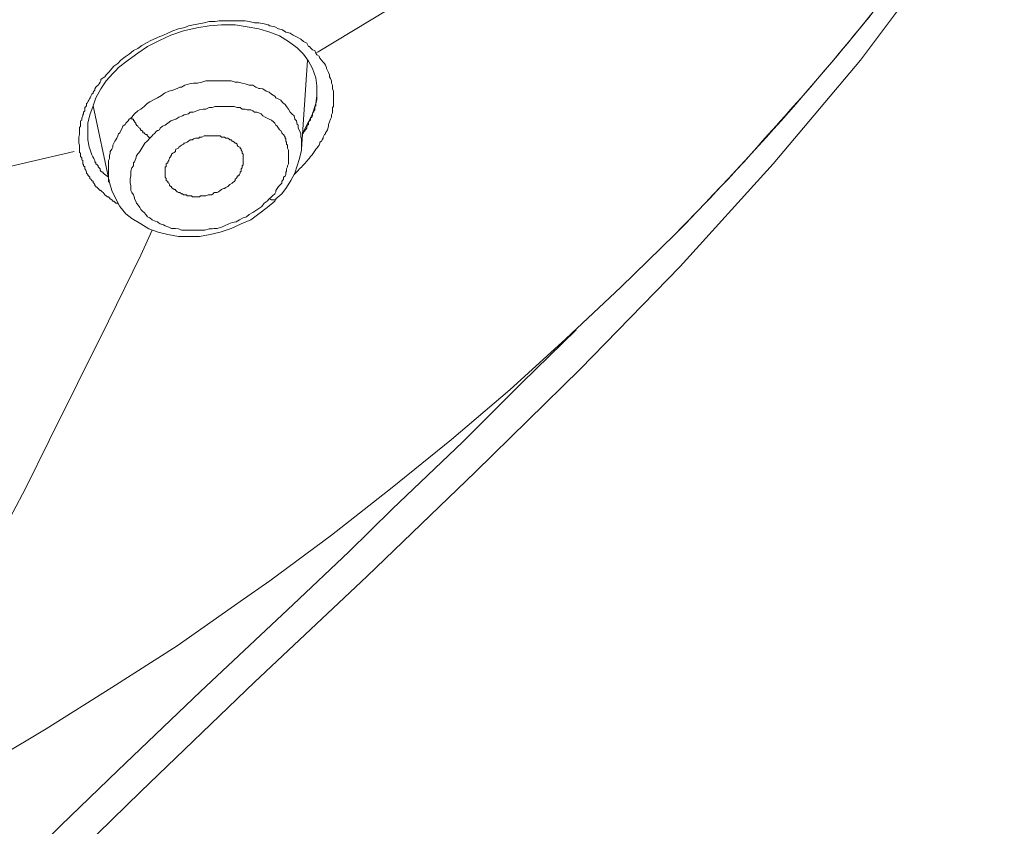
# Model space of a CAD drawing. Units: inches. Extents: x 194 to 655, y 109 to 456.
# Drawn here: x 575 to 581, y 377 to 382 of the extents above; entities that cross this region are included whole.
import ezdxf

# ---------------------------------------------------------------- set-up
doc = ezdxf.new("R2010")
doc.units = ezdxf.units.IN
doc.header["$MEASUREMENT"] = 0
doc.layers.add('Layer 1', color=7, linetype='Continuous')

# ---------------------------------------------------------------- blocks, each defined once
blk = doc.blocks.new('block 51')
at = {"layer": 'Layer 1', "color": 250, "lineweight": 15}
for points in [[(581.0566, 384.6084), (580.8633, 384.4492), (580.6562, 384.2852), (580.4316, 384.1152), (580.1904, 383.9414), (579.9238, 383.7529), (579.9062, 383.7393), (579.6191, 383.54), (579.3242, 383.3389), (579.0088, 383.1328), (578.6787, 382.915), (578.5723, 382.8486), (578.2119, 382.623), (577.8428, 382.3857), (577.4473, 382.1514), (577.043, 381.9092), (577.0293, 381.9004)], [(579.1611, 380.6533), (579.7051, 381.2539), (580.2148, 381.8594), (580.5791, 382.3457)], [(575.8281, 381.7998), (575.8486, 381.8242), (575.8721, 381.8398), (575.8896, 381.8594), (575.915, 381.8789), (575.9395, 381.8955), (575.9639, 381.916), (575.9883, 381.9268), (576.0117, 381.9453), (576.043, 381.9629), (576.0654, 381.9746), (576.0957, 381.9873), (576.1084, 381.9941), (576.1396, 382.0059), (576.1641, 382.0176), (576.1943, 382.0303), (576.2266, 382.042), (576.2559, 382.0488), (576.2734, 382.0547), (576.2852, 382.0605), (576.3145, 382.0664), (576.3457, 382.0713), (576.377, 382.0771), (576.4062, 382.085), (576.4424, 382.085), (576.4648, 382.0898), (576.4961, 382.0898), (576.5264, 382.0898), (576.5576, 382.0898), (576.5869, 382.0898), (576.6172, 382.0898), (576.6396, 382.085), (576.6719, 382.0771), (576.6963, 382.0771), (576.7275, 382.0713), (576.752, 382.0664), (576.7617, 382.0605), (576.79, 382.0547), (576.8115, 382.042), (576.8359, 382.0371), (576.8555, 382.0234), (576.8799, 382.0176), (576.8984, 382.0059), (576.9219, 381.9941), (576.9424, 381.9814), (576.959, 381.9678), (576.9775, 381.958), (576.9883, 381.9395)], [(576.4062, 382.0605), (576.4785, 382.0664), (576.5576, 382.0664), (576.6289, 382.0547), (576.6963, 382.042), (576.7617, 382.0234), (576.8184, 382.001), (576.8711, 381.9678)], [(575.8604, 381.7998), (575.877, 381.8174), (575.9336, 381.8594), (575.9883, 381.9004), (576.0459, 381.9395), (576.1152, 381.9746), (576.1816, 382.0059), (576.2559, 382.0303), (576.334, 382.0488), (576.4062, 382.0605)], [(576.8711, 381.9678), (576.9219, 381.9326), (576.959, 381.8955)], [(576.959, 381.8955), (576.9883, 381.8545)], [(576.9883, 381.9395), (576.9932, 381.9395), (577, 381.9326), (577.0117, 381.9199), (577.0244, 381.916), (577.0293, 381.9004), (577.0361, 381.8916), (577.0498, 381.8838), (577.0537, 381.8721), (577.0625, 381.8594), (577.0732, 381.8477), (577.0801, 381.8398), (577.0869, 381.8311), (577.0918, 381.8174), (577.0918, 381.8105), (577.0977, 381.7998), (577.1035, 381.7881), (577.1094, 381.7744), (577.1094, 381.7627), (577.1162, 381.752), (577.1221, 381.7383), (577.1221, 381.7256), (577.127, 381.7139), (577.127, 381.7021), (577.127, 381.6924), (577.1338, 381.6777), (577.1338, 381.666), (577.1338, 381.6533), (577.1338, 381.6396), (577.1338, 381.6299), (577.1338, 381.6113), (577.1338, 381.5996), (577.1338, 381.5879), (577.127, 381.582), (577.127, 381.5693), (577.127, 381.5518), (577.1221, 381.54), (577.1221, 381.5254), (577.1162, 381.5146), (577.1094, 381.498), (577.1035, 381.4834), (577.1035, 381.4727), (577.0977, 381.4531), (577.0918, 381.4424), (577.0869, 381.4346)], [(576.9463, 381.3389), (576.9814, 381.8594)], [(576.9883, 381.8545), (577.0117, 381.8105), (577.0293, 381.7568), (577.0361, 381.709), (577.0361, 381.6533), (577.0293, 381.6064), (577.0117, 381.5449), (576.9883, 381.498)], [(575.7275, 381.5928), (575.7441, 381.6396), (575.7734, 381.6924), (575.8047, 381.7383), (575.8428, 381.7822), (575.8604, 381.7998)], [(575.7637, 381.7207), (575.7686, 381.7314), (575.7734, 381.7383), (575.7734, 381.7461), (575.7803, 381.752), (575.7861, 381.7568), (575.7969, 381.7627), (575.8047, 381.7744), (575.8115, 381.7822), (575.8184, 381.7881), (575.8242, 381.7939), (575.8281, 381.7998)], [(575.7139, 381.6484), (575.7139, 381.6484), (575.7207, 381.6602), (575.7275, 381.666), (575.7275, 381.6719), (575.7324, 381.6777), (575.7383, 381.6836), (575.7383, 381.6924), (575.7441, 381.7021), (575.752, 381.709), (575.7578, 381.7139), (575.7637, 381.7207)], [(576.9424, 381.418), (576.9424, 381.4297), (576.9355, 381.4473), (576.9268, 381.4619), (576.9268, 381.4795), (576.9219, 381.4834), (576.917, 381.5039), (576.9072, 381.5146), (576.9043, 381.5332), (576.8906, 381.5449), (576.8799, 381.5547), (576.8711, 381.5732), (576.8594, 381.5879), (576.8506, 381.5996), (576.8359, 381.6113), (576.8252, 381.625), (576.8184, 381.6299), (576.7969, 381.6396), (576.79, 381.6484), (576.7715, 381.6602), (576.7578, 381.6719), (576.7393, 381.6777), (576.7207, 381.6924), (576.7041, 381.6943), (576.6963, 381.6943), (576.6797, 381.7021), (576.6621, 381.7139), (576.6396, 381.7139), (576.6172, 381.7207), (576.5996, 381.7256), (576.5762, 381.7314), (576.5576, 381.7314), (576.5342, 381.7383), (576.5068, 381.7383), (576.4824, 381.7383), (576.4609, 381.7383), (576.4355, 381.7383), (576.4199, 381.7383), (576.3877, 381.7383), (576.3643, 381.7314), (576.3379, 381.7256), (576.3145, 381.7256), (576.291, 381.7207), (576.2646, 381.7139), (576.2441, 381.7021), (576.2354, 381.7021), (576.2188, 381.6943), (576.1943, 381.6836), (576.1699, 381.6777), (576.1455, 381.666), (576.1279, 381.6533), (576.1035, 381.6396), (576.084, 381.6299), (576.0596, 381.6162), (576.043, 381.6064), (576.0254, 381.5879), (576.0059, 381.5732), (575.9883, 381.5625), (575.9707, 381.5449), (575.9551, 381.5254)], [(575.6543, 381.498), (575.6543, 381.5039), (575.6611, 381.5088), (575.6611, 381.5205), (575.6611, 381.5205), (575.668, 381.5332), (575.668, 381.54), (575.6719, 381.5449), (575.6719, 381.5547), (575.6797, 381.5625), (575.6797, 381.5693), (575.6797, 381.582), (575.6855, 381.5879), (575.6895, 381.5928), (575.6895, 381.6064), (575.6895, 381.6064)], [(577.0293, 381.6064), (577.0293, 381.5928), (577.0244, 381.5879), (577.0244, 381.582), (577.0244, 381.5693), (577.0176, 381.5625), (577.0176, 381.5547), (577.0117, 381.5518), (577.0117, 381.5449), (577.0117, 381.5332), (577.0059, 381.5254), (577, 381.5205), (577, 381.5088), (576.9932, 381.5039), (576.9883, 381.498), (576.9883, 381.4834), (576.9814, 381.4795), (576.9775, 381.4727), (576.9775, 381.4619), (576.9707, 381.4531), (576.9629, 381.4424), (576.959, 381.4346), (576.9521, 381.4297), (576.9521, 381.4248)], [(575.7031, 381.3623), (575.6973, 381.3936), (575.6973, 381.4424), (575.6973, 381.4912), (575.709, 381.54), (575.7275, 381.5928)], [(575.7275, 381.5928), (575.8242, 381.1445)], [(576.8047, 381.4727), (576.7969, 381.4795), (576.79, 381.4912), (576.7832, 381.498), (576.7715, 381.5088), (576.7578, 381.5146), (576.7461, 381.5205), (576.7344, 381.5254), (576.7207, 381.5332), (576.71, 381.5449), (576.6963, 381.5518), (576.6855, 381.5547), (576.6719, 381.5547), (576.6621, 381.5625), (576.6494, 381.5693), (576.6289, 381.5693), (576.6172, 381.5732), (576.5996, 381.5732), (576.5869, 381.582), (576.5703, 381.582), (576.5518, 381.5879), (576.5342, 381.5879), (576.5156, 381.5879), (576.4961, 381.5879), (576.4961, 381.5879), (576.4785, 381.5879), (576.4609, 381.5879), (576.4424, 381.5879), (576.4238, 381.582), (576.4062, 381.582), (576.3877, 381.5732), (576.3721, 381.5732), (576.3506, 381.5693), (576.334, 381.5625), (576.3145, 381.5547), (576.3027, 381.5547), (576.2959, 381.5547), (576.2852, 381.5449), (576.2598, 381.54), (576.25, 381.5332), (576.2285, 381.5254), (576.2119, 381.5146), (576.1943, 381.5088), (576.1816, 381.5039), (576.1641, 381.4912), (576.1494, 381.4795), (576.1338, 381.4727), (576.1201, 381.4619)], [(575.6436, 381.4102), (575.6484, 381.4248), (575.6484, 381.4297), (575.6484, 381.4346), (575.6484, 381.4473), (575.6484, 381.4531), (575.6484, 381.4619), (575.6484, 381.4658), (575.6543, 381.4727), (575.6543, 381.4795), (575.6543, 381.4834), (575.6543, 381.498)], [(575.9551, 381.5254), (575.9482, 381.5205), (575.9395, 381.5146), (575.9336, 381.5039), (575.9189, 381.4912), (575.915, 381.4834), (575.9014, 381.4727), (575.8975, 381.4619), (575.8896, 381.4473), (575.8838, 381.4346), (575.877, 381.4297), (575.8721, 381.418), (575.8662, 381.4043), (575.8604, 381.3936), (575.8555, 381.3867), (575.8486, 381.375), (575.8428, 381.3623), (575.8428, 381.3506), (575.8369, 381.3389), (575.8369, 381.3389), (575.8281, 381.3262), (575.8281, 381.3154), (575.8242, 381.3027), (575.8242, 381.2959), (575.8242, 381.2852), (575.8184, 381.2725), (575.8184, 381.2598), (575.8184, 381.2471), (575.8184, 381.2363), (575.8184, 381.2305), (575.8184, 381.2168), (575.8184, 381.2051), (575.8184, 381.1914), (575.8184, 381.1807), (575.8184, 381.1758), (575.8184, 381.1631), (575.8184, 381.1494), (575.8242, 381.1445)], [(576.9883, 381.498), (576.959, 381.4424), (576.9521, 381.4297)], [(576.1201, 381.4619), (576.1152, 381.4531), (576.1084, 381.4473), (576.1035, 381.4473), (576.0957, 381.4424), (576.0908, 381.4346), (576.084, 381.4297), (576.0781, 381.4248), (576.0732, 381.418), (576.0654, 381.4102), (576.0596, 381.4043)], [(576.7578, 381.0479), (576.7715, 381.0596), (576.7764, 381.0654), (576.79, 381.0781), (576.7959, 381.0889), (576.7969, 381.0967), (576.8047, 381.1084), (576.8115, 381.1201), (576.8184, 381.126), (576.8311, 381.1396), (576.8311, 381.1494), (576.8359, 381.1562), (576.8418, 381.1631), (576.8418, 381.1758), (576.8506, 381.1807), (576.8555, 381.1914), (576.8555, 381.2051), (576.8594, 381.2109), (576.8594, 381.2236), (576.8652, 381.2363), (576.8652, 381.2412), (576.8711, 381.2539), (576.8711, 381.2656), (576.8711, 381.2725), (576.8711, 381.2773), (576.8711, 381.2891), (576.8711, 381.2959), (576.8711, 381.3096), (576.8711, 381.3154), (576.8711, 381.3262), (576.8711, 381.333), (576.8652, 381.3447), (576.8652, 381.3506), (576.8652, 381.3623), (576.8594, 381.3682), (576.8594, 381.3809), (576.8555, 381.3867), (576.8555, 381.3994), (576.8506, 381.4043), (576.8506, 381.4102), (576.8418, 381.4248), (576.8359, 381.4297), (576.8311, 381.4346), (576.8252, 381.4473), (576.8184, 381.4531), (576.8115, 381.4619), (576.8047, 381.4727), (576.8047, 381.4727)], [(577.0869, 381.4346), (577.0869, 381.4297), (577.0801, 381.4248), (577.0732, 381.4102), (577.0732, 381.4043), (577.0674, 381.3936), (577.0625, 381.3867), (577.0537, 381.3809), (577.0537, 381.375), (577.0498, 381.3623), (577.043, 381.3555), (577.0361, 381.3447), (577.0293, 381.3389)], [(575.6719, 381.2412), (575.6719, 381.2471), (575.668, 381.2539), (575.668, 381.2598), (575.668, 381.2725), (575.6611, 381.2773), (575.6611, 381.2852), (575.6611, 381.2891), (575.6543, 381.2959), (575.6543, 381.3027), (575.6543, 381.3154), (575.6484, 381.3203), (575.6484, 381.3262), (575.6484, 381.333), (575.6484, 381.3447), (575.6484, 381.3506), (575.6484, 381.3555), (575.6484, 381.3623), (575.6436, 381.375), (575.6436, 381.3809), (575.6436, 381.3867), (575.6436, 381.3994), (575.6436, 381.4043), (575.6436, 381.4102), (575.6436, 381.4102)], [(576.0596, 381.4043), (576.0596, 381.4043), (576.043, 381.3867), (576.0293, 381.375), (576.0186, 381.3555), (576.0117, 381.3447), (576.001, 381.3262), (575.9941, 381.3154), (575.9824, 381.3027), (575.9775, 381.2852), (575.9707, 381.2656), (575.9639, 381.2598), (575.9639, 381.2412), (575.9551, 381.2305), (575.9482, 381.2109), (575.9482, 381.1982), (575.9482, 381.1807), (575.9453, 381.168), (575.9453, 381.1494), (575.9453, 381.1396), (575.9482, 381.126), (575.9482, 381.1084), (575.9482, 381.0967), (575.9551, 381.085), (575.9639, 381.0713), (575.9707, 381.0547), (575.9707, 381.0479), (575.9775, 381.0342), (575.9824, 381.0234), (575.9941, 381.0098), (576.001, 380.998), (576.0059, 380.9854), (576.0186, 380.9746), (576.0254, 380.9688), (576.0352, 380.958), (576.0459, 380.9434), (576.0596, 380.9385), (576.0732, 380.9258), (576.0908, 380.9189), (576.1035, 380.9141), (576.1084, 380.9102), (576.1201, 380.9023), (576.1396, 380.8975), (576.1494, 380.8906), (576.1699, 380.8828), (576.1865, 380.876), (576.209, 380.876), (576.2266, 380.873), (576.2441, 380.8652), (576.2598, 380.8652), (576.2773, 380.8652), (576.2959, 380.8652), (576.3193, 380.8652), (576.3379, 380.8652), (576.3643, 380.8652), (576.3818, 380.8652), (576.4062, 380.873), (576.4238, 380.873), (576.4355, 380.876), (576.4541, 380.876), (576.4785, 380.8828), (576.4961, 380.8906), (576.5215, 380.9023), (576.541, 380.9102), (576.5645, 380.9141), (576.583, 380.9258), (576.6055, 380.9385), (576.624, 380.9434), (576.6396, 380.958), (576.6621, 380.9688), (576.6797, 380.9805), (576.6963, 380.9922), (576.7139, 381.0039), (576.7275, 381.0234), (576.7461, 381.0342), (576.7578, 381.0479)], [(576.6055, 381.2656), (576.6055, 381.2656), (576.6055, 381.2725), (576.6055, 381.2773), (576.6055, 381.2891), (576.6055, 381.2959), (576.6055, 381.3027), (576.6055, 381.3096), (576.5996, 381.3154), (576.5996, 381.3203), (576.5996, 381.3262), (576.5928, 381.333), (576.5928, 381.3389), (576.5869, 381.3447), (576.5869, 381.3506), (576.583, 381.3506), (576.5762, 381.3555), (576.5703, 381.3623), (576.5703, 381.3682), (576.5645, 381.375), (576.5576, 381.375), (576.5518, 381.3809), (576.5449, 381.3867), (576.541, 381.3867), (576.5342, 381.3936), (576.5264, 381.3936), (576.5215, 381.3994), (576.5156, 381.4043), (576.5039, 381.4043), (576.4961, 381.4102), (576.4902, 381.4102), (576.4785, 381.4102), (576.4717, 381.418), (576.4648, 381.418), (576.4609, 381.418), (576.4482, 381.418), (576.4424, 381.418), (576.4307, 381.418), (576.4238, 381.418), (576.4131, 381.418), (576.4062, 381.418), (576.3945, 381.418), (576.3818, 381.418), (576.377, 381.418), (576.3643, 381.4102), (576.3506, 381.4102), (576.3457, 381.4043), (576.334, 381.4043), (576.334, 381.4043), (576.3271, 381.4043), (576.3145, 381.3994), (576.3086, 381.3936), (576.2959, 381.3936), (576.2852, 381.3867), (576.2773, 381.3809), (576.2646, 381.375), (576.2598, 381.375), (576.2559, 381.3682), (576.2441, 381.3623), (576.2354, 381.3555), (576.2285, 381.3506), (576.2266, 381.3447), (576.2119, 381.3389), (576.209, 381.333)], [(576.9463, 381.3389), (576.9463, 381.3389), (576.9463, 381.3447), (576.9463, 381.3506), (576.9463, 381.3623), (576.9463, 381.3682), (576.9463, 381.375), (576.9463, 381.3809), (576.9463, 381.3867), (576.9463, 381.3936), (576.9463, 381.3994), (576.9424, 381.4102), (576.9424, 381.418)], [(572.4521, 380.6348), (572.5605, 380.6592), (572.8838, 380.7197), (573.2051, 380.7861), (573.5273, 380.8545), (573.6338, 380.876), (573.9482, 380.9434), (574.2646, 381.0098), (574.5811, 381.085), (574.6855, 381.1084), (574.999, 381.1807), (575.3076, 381.2539), (575.6172, 381.3262)], [(575.7031, 381.3623), (575.7031, 381.3623)], [(576.209, 381.333), (576.209, 381.3262), (576.209, 381.3262), (576.2012, 381.3203), (576.1943, 381.3154), (576.1943, 381.3154), (576.1865, 381.3096), (576.1865, 381.3027), (576.1816, 381.3027), (576.1816, 381.2959), (576.1748, 381.2891), (576.1748, 381.2852), (576.1699, 381.2773), (576.1699, 381.2773), (576.1699, 381.2725), (576.1641, 381.2656), (576.1641, 381.2656), (576.1641, 381.2598), (576.1553, 381.2539), (576.1553, 381.2539), (576.1553, 381.2471), (576.1553, 381.2412), (576.1553, 381.2363), (576.1494, 381.2363), (576.1494, 381.2305), (576.1494, 381.2236), (576.1494, 381.2168), (576.1494, 381.2168), (576.1494, 381.2109), (576.1494, 381.2051), (576.1494, 381.2051), (576.1494, 381.1982), (576.1494, 381.1914), (576.1494, 381.1875), (576.1494, 381.1875), (576.1494, 381.1807), (576.1494, 381.1758)], [(576.7969, 381.0479), (576.8311, 381.0781), (576.8594, 381.1152), (576.8838, 381.1562), (576.9072, 381.1982), (576.9219, 381.2412), (576.9355, 381.2852), (576.9463, 381.333), (576.9463, 381.3389)], [(575.7861, 381.1982), (575.7861, 381.2051), (575.7803, 381.2051), (575.7734, 381.2109), (575.7686, 381.2168), (575.7686, 381.2236), (575.7637, 381.2305), (575.7578, 381.2363), (575.7578, 381.2412), (575.752, 381.2471), (575.7441, 381.2539), (575.7441, 381.2598), (575.7383, 381.2656), (575.7383, 381.2725)], [(576.5518, 381.1494), (576.5518, 381.1494), (576.5576, 381.1562), (576.5576, 381.1631), (576.5645, 381.168), (576.5645, 381.168), (576.5703, 381.1758), (576.5703, 381.1807), (576.5762, 381.1807), (576.5762, 381.1875), (576.583, 381.1875), (576.583, 381.1914), (576.5869, 381.1982), (576.5869, 381.2051), (576.5869, 381.2051), (576.5928, 381.2109), (576.5928, 381.2168), (576.5928, 381.2236), (576.5996, 381.2305), (576.5996, 381.2305), (576.5996, 381.2363), (576.5996, 381.2412), (576.5996, 381.2412), (576.6055, 381.2471), (576.6055, 381.2539), (576.6055, 381.2598), (576.6055, 381.2598), (576.6055, 381.2656)], [(575.7734, 381.0967), (575.7686, 381.0967), (575.7637, 381.1035), (575.7578, 381.1084), (575.752, 381.1152), (575.7441, 381.1201), (575.7383, 381.126), (575.7383, 381.1328), (575.7324, 381.1396), (575.7275, 381.1445), (575.7275, 381.1494), (575.7207, 381.1562), (575.7139, 381.1631), (575.709, 381.168), (575.709, 381.1758), (575.7031, 381.1807), (575.6973, 381.1875), (575.6973, 381.1914), (575.6895, 381.1982), (575.6895, 381.2051), (575.6855, 381.2168), (575.6797, 381.2236), (575.6797, 381.2305), (575.6797, 381.2363), (575.6719, 381.2412)], [(575.8242, 381.1445), (575.8369, 381.0967), (575.8604, 381.0479), (575.8838, 381.0039), (575.9189, 380.9619), (575.9551, 380.9336), (576.0059, 380.9023), (576.0537, 380.873), (576.1084, 380.8545), (576.1641, 380.8398), (576.2266, 380.8281), (576.2852, 380.8281), (576.3506, 380.8281), (576.4131, 380.8398), (576.4717, 380.8545), (576.5342, 380.876), (576.5928, 380.9023), (576.6494, 380.9258), (576.6963, 380.9619), (576.7461, 380.998), (576.79, 381.0342), (576.7969, 381.0479)], [(576.1494, 381.1758), (576.1553, 381.168), (576.1553, 381.1631), (576.1553, 381.1562), (576.1641, 381.1494), (576.1641, 381.1494), (576.1641, 381.1445), (576.1699, 381.1396), (576.1748, 381.1328), (576.1748, 381.126), (576.1816, 381.1201), (576.1865, 381.1201), (576.1865, 381.1152), (576.1943, 381.1084), (576.2012, 381.1035), (576.209, 381.1035), (576.209, 381.0967), (576.2119, 381.0967), (576.2188, 381.0889), (576.2266, 381.085), (576.2354, 381.085), (576.2441, 381.0781), (576.25, 381.0781), (576.2559, 381.0713), (576.2598, 381.0713), (576.2734, 381.0713), (576.2773, 381.0654), (576.2852, 381.0654), (576.2959, 381.0654), (576.3027, 381.0654), (576.3086, 381.0596), (576.3193, 381.0596), (576.3271, 381.0596), (576.3379, 381.0596), (576.3506, 381.0596), (576.3564, 381.0654), (576.3721, 381.0654), (576.377, 381.0654), (576.3877, 381.0654), (576.4004, 381.0713), (576.4062, 381.0713), (576.4199, 381.0713), (576.4307, 381.0781), (576.4355, 381.085), (576.4355, 381.085), (576.4424, 381.085), (576.4541, 381.085), (576.4609, 381.0889), (576.4717, 381.0967), (576.4785, 381.1035), (576.4902, 381.1084), (576.4961, 381.1084), (576.5039, 381.1152), (576.5156, 381.1201), (576.5215, 381.126), (576.5264, 381.1328), (576.541, 381.1396), (576.5449, 381.1445), (576.5518, 381.1494)], [(575.877, 381.0166), (575.8721, 381.0234), (575.8604, 381.0234), (575.8555, 381.0293), (575.8486, 381.0342), (575.8428, 381.0342), (575.8369, 381.042), (575.8281, 381.0479), (575.8242, 381.0547), (575.8184, 381.0596), (575.8115, 381.0596), (575.8047, 381.0654), (575.7969, 381.0713), (575.793, 381.0781), (575.7861, 381.085), (575.7803, 381.0889), (575.7734, 381.0967)], [(576.7969, 381.0479), (576.7969, 381.0479)], [(576.0732, 380.8652), (576.0059, 380.7197), (575.8184, 380.333), (575.6367, 379.9688), (575.4707, 379.6357), (575.332, 379.3545), (575.1875, 379.082), (575.0527, 378.8281), (574.9258, 378.5967), (574.8672, 378.4883), (574.7559, 378.2949), (574.6514, 378.1113), (574.5635, 377.958), (574.4785, 377.8213)], [(575.1738, 377.7842), (575.4541, 377.9492), (575.8369, 378.1904), (576.2188, 378.4346), (576.5869, 378.6943), (576.7617, 378.8145), (577.1221, 379.082), (577.4775, 379.3604), (577.8242, 379.6406), (578.165, 379.9326), (578.4922, 380.2305), (578.8145, 380.5322), (579.1289, 380.8398)], [(579.1289, 380.8398), (579.1289, 380.8398)], [(573.4658, 374.8672), (574.0039, 375.5166), (574.666, 376.2383), (575.332, 376.9248), (576.0059, 377.583), (576.6719, 378.2217), (577.3281, 378.8398), (577.9639, 379.4521), (578.5762, 380.0527), (579.1611, 380.6533)], [(578.5537, 380.2822), (578.2373, 379.9756), (577.8896, 379.627), (577.4775, 379.2334), (577.2236, 378.9854), (576.8984, 378.6758), (576.3564, 378.167), (575.8721, 377.7051), (575.5381, 377.3848), (575.1816, 377.0264), (574.8594, 376.6992), (574.5635, 376.3965), (574.5254, 376.3604), (574.25, 376.0703), (574.0039, 375.7959), (573.7676, 375.5283), (573.5488, 375.2676), (573.3369, 375.0186)]]:
    blk.add_lwpolyline(points, dxfattribs=at)
for points in [[(579.1289, 380.8398), (579.6143, 381.333), (580.0752, 381.8594), (580.499, 382.4072)], [(579.6758, 381.4248), (579.9355, 381.709), (580.1846, 382.0059), (580.4238, 382.3096)], [(575.7031, 381.625), (575.6973, 381.6162), (575.6973, 381.6113), (575.6895, 381.6064)], [(575.7139, 381.6484), (575.709, 381.6357), (575.7031, 381.6299), (575.7031, 381.625)], [(577.0293, 381.6064), (577.0361, 381.625), (577.0361, 381.6357), (577.0361, 381.6533)], [(579.1289, 380.8398), (579.3164, 381.0293), (579.5, 381.2236), (579.6758, 381.4248)], [(575.7031, 381.3623), (575.709, 381.333), (575.7207, 381.3027), (575.7383, 381.2725)], [(577, 381.2959), (577.0117, 381.3096), (577.0244, 381.3262), (577.0293, 381.3389)], [(576.9521, 381.2412), (576.9629, 381.2539), (576.9814, 381.2725), (577, 381.2959)], [(576.9043, 381.1914), (576.917, 381.2051), (576.9355, 381.2236), (576.9521, 381.2412)], [(575.7861, 381.1982), (575.7969, 381.1914), (575.8047, 381.1807), (575.8184, 381.1758)]]:
    blk.add_open_spline(points, degree=3, dxfattribs=at)
for points, knots in [([(576.0596, 381.4043), (576.0596, 381.4043), (576.0537, 381.4102), (576.0537, 381.4102), (576.0537, 381.4102), (576.0537, 381.4102), (576.0537, 381.4102), (576.0537, 381.4102), (576.0459, 381.418), (576.0459, 381.418), (576.0459, 381.418), (576.043, 381.418), (576.043, 381.418), (576.043, 381.418), (576.043, 381.4248), (576.043, 381.4248), (576.043, 381.4248), (576.0352, 381.4248), (576.0352, 381.4248), (576.0352, 381.4248), (576.0293, 381.4297), (576.0293, 381.4297), (576.0293, 381.4297), (576.0254, 381.4346), (576.0254, 381.4346), (576.0254, 381.4346), (576.0186, 381.4346), (576.0186, 381.4346), (576.0186, 381.4346), (576.0186, 381.4424), (576.0186, 381.4424), (576.0186, 381.4424), (576.0117, 381.4473), (576.0117, 381.4473), (576.0117, 381.4473), (576.0059, 381.4473), (576.0059, 381.4473), (576.0059, 381.4473), (576.0059, 381.4531), (576.0059, 381.4531), (576.0059, 381.4531), (576.001, 381.4619), (576.001, 381.4619), (576.001, 381.4619), (575.9941, 381.4658), (575.9941, 381.4658), (575.9941, 381.4658), (575.9941, 381.4658), (575.9941, 381.4658), (575.9941, 381.4658), (575.9941, 381.4658), (575.9941, 381.4658), (575.9941, 381.4658), (575.9883, 381.4727), (575.9883, 381.4727), (575.9883, 381.4727), (575.9824, 381.4795), (575.9824, 381.4795), (575.9824, 381.4795), (575.9824, 381.4834), (575.9824, 381.4834), (575.9824, 381.4834), (575.9775, 381.4834), (575.9775, 381.4834), (575.9775, 381.4834), (575.9775, 381.4912), (575.9775, 381.4912), (575.9775, 381.4912), (575.9707, 381.498), (575.9707, 381.498), (575.9707, 381.498), (575.9707, 381.5039), (575.9707, 381.5039), (575.9707, 381.5039), (575.9639, 381.5039), (575.9639, 381.5039), (575.9639, 381.5039), (575.9639, 381.5088), (575.9639, 381.5088), (575.9639, 381.5088), (575.9639, 381.5088), (575.9639, 381.5088), (575.9639, 381.5088), (575.9639, 381.5146), (575.9639, 381.5146), (575.9639, 381.5146), (575.9551, 381.5146), (575.9551, 381.5146), (575.9551, 381.5146), (575.9551, 381.5205), (575.9551, 381.5205), (575.9551, 381.5205), (575.9551, 381.5205), (575.9551, 381.5205), (575.9551, 381.5205), (575.9551, 381.5254), (575.9551, 381.5254), (575.9551, 381.5254), (575.9551, 381.5254), (575.9551, 381.5254), (575.9551, 381.5254), (575.9551, 381.5254), (575.9551, 381.5254)], [0, 0, 0, 0, 1, 1, 1, 2, 2, 2, 3, 3, 3, 4, 4, 4, 5, 5, 5, 6, 6, 6, 7, 7, 7, 8, 8, 8, 9, 9, 9, 10, 10, 10, 11, 11, 11, 12, 12, 12, 13, 13, 13, 14, 14, 14, 15, 15, 15, 16, 16, 16, 17, 17, 17, 18, 18, 18, 19, 19, 19, 20, 20, 20, 21, 21, 21, 22, 22, 22, 23, 23, 23, 24, 24, 24, 25, 25, 25, 26, 26, 26, 27, 27, 27, 28, 28, 28, 29, 29, 29, 30, 30, 30, 31, 31, 31, 32, 32, 32, 33, 33, 33, 34, 34, 34, 34]), ([(576.7578, 381.0479), (576.7578, 381.0479), (576.7617, 381.0479), (576.7617, 381.0479), (576.7617, 381.0479), (576.7617, 381.0479), (576.7617, 381.0479), (576.7617, 381.0479), (576.7715, 381.042), (576.7715, 381.042), (576.7715, 381.042), (576.7715, 381.042), (576.7715, 381.042), (576.7715, 381.042), (576.7764, 381.042), (576.7764, 381.042), (576.7764, 381.042), (576.7764, 381.042), (576.7764, 381.042), (576.7764, 381.042), (576.7832, 381.042), (576.7832, 381.042), (576.7832, 381.042), (576.7832, 381.042), (576.7832, 381.042), (576.7832, 381.042), (576.7832, 381.042), (576.7832, 381.042), (576.7832, 381.042), (576.79, 381.042), (576.79, 381.042), (576.79, 381.042), (576.79, 381.042), (576.79, 381.042), (576.79, 381.042), (576.79, 381.042), (576.79, 381.042), (576.79, 381.042), (576.7959, 381.042), (576.7959, 381.042), (576.7959, 381.042), (576.7959, 381.042), (576.7959, 381.042), (576.7959, 381.042), (576.7959, 381.042), (576.7959, 381.042), (576.7959, 381.042), (576.7959, 381.042), (576.7959, 381.042), (576.7959, 381.042), (576.7959, 381.042), (576.7959, 381.042), (576.7959, 381.042), (576.7969, 381.042), (576.7969, 381.042), (576.7969, 381.042), (576.7969, 381.042), (576.7969, 381.042), (576.7969, 381.042), (576.7969, 381.0479), (576.7969, 381.0479)], [0, 0, 0, 0, 1, 1, 1, 2, 2, 2, 3, 3, 3, 4, 4, 4, 5, 5, 5, 6, 6, 6, 7, 7, 7, 8, 8, 8, 9, 9, 9, 10, 10, 10, 11, 11, 11, 12, 12, 12, 13, 13, 13, 14, 14, 14, 15, 15, 15, 16, 16, 16, 17, 17, 17, 18, 18, 18, 19, 19, 19, 20, 20, 20, 20])]:
    blk.add_open_spline(points, degree=3, knots=knots, dxfattribs=at)
blk = doc.blocks.new('block 42')
at = {"layer": 'Layer 1'}
blk.add_blockref('block 51', (0, 0), dxfattribs=at)
blk = doc.blocks.new('block 2')
at = {"layer": 'Layer 1'}
blk.add_blockref('block 42', (0, 0), dxfattribs=at)

msp = doc.modelspace()

# ---------------------------------------------------------------- block references
at = {"layer": 'Layer 1'}
msp.add_blockref('block 2', (0, 0), dxfattribs=at)

doc.saveas('drawing.dxf')
